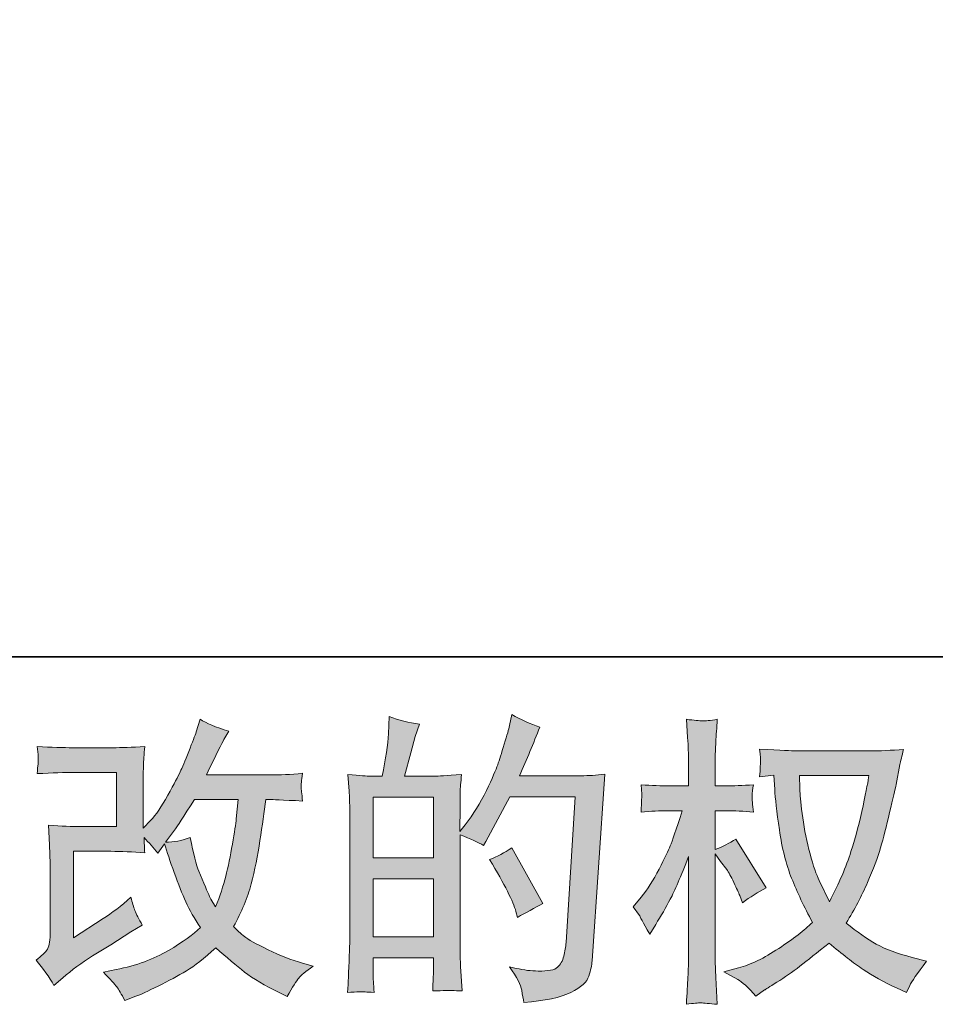
# Model space of a CAD drawing. Units: inches. Extents: x -745 to 470, y -662 to 203.
# Drawn here: x -174 to -81, y -662 to -562 of the extents above; entities that cross this region are included whole.
import ezdxf

# ---------------------------------------------------------------- set-up
doc = ezdxf.new("R2010")
doc.units = ezdxf.units.IN
doc.header["$MEASUREMENT"] = 0
doc.layers.add('图层 1', color=7, linetype='Continuous')

msp = doc.modelspace()

# ---------------------------------------------------------------- hatches: boundary and pattern name
at = {"layer": '图层 1'}
h = msp.add_hatch(color=7, dxfattribs=at)
h.dxf.hatch_style = 2
h.paths.add_polyline_path([(-138.182, -649.269), (-132.094, -649.269), (-132.094, -655.115), (-138.182, -655.115)])
edge = h.paths.add_edge_path()
edge.add_spline(control_points=[(-139.009, -660.699), (-138.797, -660.719), (-138.494, -660.739), (-138.091, -660.759), (-138.152, -659.872), (-138.182, -659.278), (-138.182, -658.975), (-138.182, -658.975), (-138.182, -657.252), (-138.182, -657.252), (-138.182, -657.252), (-132.094, -657.252), (-132.094, -657.252), (-132.094, -657.252), (-132.094, -658.975), (-132.094, -658.975), (-132.094, -659.116), (-132.104, -659.338), (-132.124, -659.641), (-132.144, -659.943), (-132.154, -660.265), (-132.154, -660.608), (-131.046, -660.568), (-130.38, -660.548), (-130.169, -660.558), (-129.947, -660.568), (-129.624, -660.588), (-129.181, -660.608), (-129.181, -660.608), (-129.332, -658.129), (-129.332, -658.129), (-129.372, -657.544), (-129.393, -656.768), (-129.393, -655.8), (-129.393, -655.8), (-129.393, -644.803), (-129.393, -644.803), (-128.324, -645.207), (-127.538, -645.569), (-127.034, -645.892), (-127.034, -645.892), (-126.792, -645.469), (-126.792, -645.469), (-126.792, -645.469), (-124.343, -640.963), (-124.343, -640.963), (-124.343, -640.963), (-117.751, -640.963), (-117.751, -640.963), (-117.751, -640.963), (-118.658, -655.689), (-118.658, -655.689), (-118.698, -656.153), (-118.779, -656.617), (-118.9, -657.09), (-119.021, -657.564), (-119.232, -657.937), (-119.525, -658.209), (-119.817, -658.481), (-120.472, -658.612), (-121.5, -658.592), (-122.186, -658.592), (-122.921, -658.502), (-123.708, -658.32), (-123.708, -658.32), (-124.373, -658.169), (-124.373, -658.169), (-123.647, -659.237), (-123.244, -660.024), (-123.153, -660.528), (-123.063, -661.032), (-122.992, -661.445), (-122.952, -661.767), (-120.795, -661.606), (-119.202, -661.263), (-118.174, -660.749), (-117.146, -660.235), (-116.541, -659.691), (-116.36, -659.106), (-116.178, -658.522), (-116.067, -658.008), (-116.027, -657.564), (-116.027, -657.564), (-114.757, -638.675), (-114.757, -638.675), (-115.604, -638.776), (-116.4, -638.826), (-117.146, -638.826), (-117.146, -638.826), (-123.375, -638.826), (-123.375, -638.826), (-122.649, -637.193), (-121.964, -635.56), (-121.319, -633.907), (-122.286, -633.585), (-123.234, -633.161), (-124.161, -632.637), (-124.161, -632.637), (-124.373, -633.756), (-124.373, -633.756), (-124.454, -634.099), (-124.635, -634.724), (-124.917, -635.631), (-125.199, -636.538), (-125.421, -637.234), (-125.582, -637.728), (-125.744, -638.221), (-126.127, -639.098), (-126.732, -640.338), (-127.336, -641.588), (-128.052, -642.737), (-128.879, -643.785), (-128.879, -643.785), (-129.423, -644.481), (-129.423, -644.481), (-129.423, -644.481), (-129.393, -641.941), (-129.393, -641.941), (-129.393, -641.316), (-129.393, -640.822), (-129.383, -640.459), (-129.372, -640.096), (-129.322, -639.512), (-129.241, -638.715), (-130.794, -638.816), (-131.671, -638.867), (-131.872, -638.867), (-131.872, -638.867), (-135.007, -638.867), (-135.007, -638.867), (-135.007, -638.867), (-134.372, -636.508), (-134.372, -636.508), (-134.372, -636.508), (-133.918, -634.845), (-133.918, -634.845), (-133.918, -634.845), (-133.495, -633.605), (-133.495, -633.605), (-134.584, -633.464), (-135.602, -633.212), (-136.549, -632.849), (-136.549, -632.849), (-136.64, -634.573), (-136.64, -634.573), (-136.7, -635.681), (-136.912, -637.113), (-137.275, -638.867), (-137.275, -638.867), (-138.484, -638.867), (-138.484, -638.867), (-138.767, -638.867), (-139.512, -638.816), (-140.742, -638.715), (-140.742, -638.715), (-140.621, -640.399), (-140.621, -640.399), (-140.581, -640.953), (-140.561, -641.487), (-140.561, -641.981), (-140.561, -641.981), (-140.561, -655.81), (-140.561, -655.81), (-140.581, -656.586), (-140.611, -657.332), (-140.641, -658.038), (-140.672, -658.743), (-140.712, -659.651), (-140.772, -660.759), (-139.815, -660.699), (-139.22, -660.679), (-139.009, -660.699)], knot_values=[0, 0, 0, 0, 1, 1, 1, 2, 2, 2, 3, 3, 3, 4, 4, 4, 5, 5, 5, 6, 6, 6, 7, 7, 7, 8, 8, 8, 9, 9, 9, 10, 10, 10, 11, 11, 11, 12, 12, 12, 13, 13, 13, 14, 14, 14, 15, 15, 15, 16, 16, 16, 17, 17, 17, 18, 18, 18, 19, 19, 19, 20, 20, 20, 21, 21, 21, 22, 22, 22, 23, 23, 23, 24, 24, 24, 25, 25, 25, 26, 26, 26, 27, 27, 27, 28, 28, 28, 29, 29, 29, 30, 30, 30, 31, 31, 31, 32, 32, 32, 33, 33, 33, 34, 34, 34, 35, 35, 35, 36, 36, 36, 37, 37, 37, 38, 38, 38, 39, 39, 39, 40, 40, 40, 41, 41, 41, 42, 42, 42, 43, 43, 43, 44, 44, 44, 45, 45, 45, 46, 46, 46, 47, 47, 47, 48, 48, 48, 49, 49, 49, 50, 50, 50, 51, 51, 51, 52, 52, 52, 53, 53, 53, 54, 54, 54, 55, 55, 55, 56, 56, 56, 57, 57, 57, 57], degree=3, periodic=0)
h.paths.add_polyline_path([(-138.182, -647.132), (-138.182, -641.003), (-132.094, -641.003), (-132.094, -647.132)])
edge = h.paths.add_edge_path()
edge.add_spline(control_points=[(-123.738, -652.565), (-123.738, -652.565), (-123.587, -653.169), (-123.587, -653.169), (-122.72, -652.686), (-121.863, -652.212), (-121.016, -651.748), (-121.016, -651.748), (-124.161, -646.124), (-124.161, -646.124), (-124.887, -646.628), (-125.633, -647.021), (-126.399, -647.303), (-124.887, -649.843), (-124, -651.597), (-123.738, -652.565)], knot_values=[0, 0, 0, 0, 1, 1, 1, 2, 2, 2, 3, 3, 3, 4, 4, 4, 5, 5, 5, 5], degree=3, periodic=0)
h = msp.add_hatch(color=7, dxfattribs=at)
h.dxf.hatch_style = 2
edge = h.paths.add_edge_path()
edge.add_spline(control_points=[(-170.487, -660.054), (-170.487, -660.054), (-169.58, -659.268), (-169.58, -659.268), (-168.683, -658.502), (-167.685, -657.766), (-166.596, -657.06), (-166.596, -657.06), (-164.722, -655.941), (-164.722, -655.941), (-164.722, -655.941), (-162.696, -654.641), (-162.696, -654.641), (-162.696, -654.641), (-161.546, -653.946), (-161.546, -653.946), (-161.909, -653.321), (-162.161, -652.827), (-162.292, -652.474), (-162.423, -652.121), (-162.554, -651.678), (-162.696, -651.133), (-163.683, -652), (-164.621, -652.716), (-165.508, -653.28), (-165.508, -653.28), (-168.501, -655.216), (-168.501, -655.216), (-168.501, -655.216), (-168.501, -646.477), (-168.501, -646.477), (-168.501, -646.477), (-164.722, -646.477), (-164.722, -646.477), (-163.683, -646.477), (-162.544, -646.527), (-161.294, -646.628), (-161.335, -646.124), (-161.355, -645.61), (-161.355, -645.086), (-160.891, -645.59), (-160.428, -646.114), (-159.964, -646.658), (-159.964, -646.658), (-159.299, -645.721), (-159.299, -645.721), (-159.057, -646.507), (-158.734, -647.474), (-158.321, -648.634), (-157.908, -649.793), (-157.515, -650.781), (-157.142, -651.597), (-156.769, -652.413), (-156.275, -653.28), (-155.67, -654.188), (-156.355, -654.873), (-157.434, -655.649), (-158.906, -656.516), (-160.377, -657.383), (-162.141, -658.028), (-164.197, -658.451), (-164.197, -658.451), (-165.478, -658.723), (-165.478, -658.723), (-164.792, -659.429), (-164.339, -659.913), (-164.137, -660.185), (-163.925, -660.457), (-163.653, -660.921), (-163.32, -661.566), (-163.32, -661.566), (-162.192, -661.142), (-162.192, -661.142), (-161.758, -660.981), (-161.002, -660.638), (-159.934, -660.114), (-158.865, -659.59), (-157.918, -659.076), (-157.091, -658.582), (-156.265, -658.088), (-155.267, -657.312), (-154.098, -656.244), (-153.009, -657.211), (-152.041, -658.028), (-151.195, -658.693), (-150.348, -659.358), (-149.159, -660.064), (-147.627, -660.81), (-147.627, -660.81), (-146.901, -661.173), (-146.901, -661.173), (-146.336, -660.205), (-145.943, -659.58), (-145.722, -659.308), (-145.5, -659.036), (-145.006, -658.633), (-144.24, -658.088), (-144.24, -658.088), (-145.328, -657.786), (-145.328, -657.786), (-146.437, -657.484), (-147.606, -657.03), (-148.826, -656.435), (-150.046, -655.841), (-150.842, -655.397), (-151.215, -655.095), (-151.588, -654.792), (-151.951, -654.46), (-152.314, -654.097), (-151.487, -652.605), (-150.892, -651.164), (-150.529, -649.773), (-150.167, -648.382), (-149.874, -646.92), (-149.642, -645.398), (-149.411, -643.876), (-149.209, -642.485), (-149.048, -641.235), (-149.048, -641.235), (-148.564, -641.235), (-148.564, -641.235), (-148.483, -641.235), (-147.405, -641.286), (-145.328, -641.386), (-145.409, -640.61), (-145.459, -640.157), (-145.47, -640.016), (-145.48, -639.874), (-145.47, -639.703), (-145.449, -639.491), (-145.429, -639.28), (-145.389, -638.977), (-145.328, -638.584), (-146.558, -638.705), (-147.637, -638.756), (-148.564, -638.735), (-148.564, -638.735), (-155.065, -638.735), (-155.065, -638.735), (-154.057, -636.659), (-153.463, -635.48), (-153.281, -635.177), (-153.281, -635.177), (-152.797, -634.331), (-152.797, -634.331), (-154.108, -633.928), (-155.075, -633.524), (-155.7, -633.121), (-155.7, -633.121), (-156.093, -634.391), (-156.093, -634.391), (-156.214, -634.754), (-156.466, -635.419), (-156.849, -636.377), (-157.232, -637.334), (-157.525, -638.03), (-157.716, -638.443), (-157.908, -638.856), (-158.321, -639.643), (-158.966, -640.802), (-159.611, -641.961), (-160.186, -642.808), (-160.69, -643.332), (-160.69, -643.332), (-161.446, -644.118), (-161.446, -644.118), (-161.446, -644.118), (-161.446, -639.159), (-161.446, -639.159), (-161.446, -638.675), (-161.446, -638.211), (-161.436, -637.778), (-161.426, -637.334), (-161.375, -636.699), (-161.294, -635.873), (-162.615, -635.954), (-163.693, -635.994), (-164.51, -635.994), (-164.51, -635.994), (-168.562, -635.994), (-168.562, -635.994), (-169.53, -635.994), (-170.739, -635.954), (-172.191, -635.873), (-172.191, -635.873), (-172.1, -636.679), (-172.1, -636.679), (-172.1, -636.699), (-172.1, -636.881), (-172.1, -637.244), (-172.1, -637.244), (-172.1, -637.657), (-172.1, -637.657), (-172.12, -637.879), (-172.15, -638.191), (-172.191, -638.615), (-170.618, -638.534), (-169.378, -638.494), (-168.471, -638.494), (-168.471, -638.494), (-164.147, -638.494), (-164.147, -638.494), (-164.147, -638.494), (-164.147, -643.977), (-164.147, -643.977), (-164.147, -643.977), (-167.715, -643.977), (-167.715, -643.977), (-168.643, -643.977), (-169.741, -643.926), (-171.031, -643.826), (-171.031, -643.826), (-170.941, -645.821), (-170.941, -645.821), (-170.9, -646.739), (-170.88, -647.333), (-170.88, -647.595), (-170.88, -647.595), (-170.88, -654.883), (-170.88, -654.883), (-170.88, -655.286), (-170.91, -655.609), (-170.961, -655.861), (-171.011, -656.113), (-171.102, -656.334), (-171.233, -656.526), (-171.364, -656.717), (-171.717, -657.04), (-172.301, -657.484), (-171.576, -658.33), (-170.971, -659.187), (-170.487, -660.054)], knot_values=[0, 0, 0, 0, 1, 1, 1, 2, 2, 2, 3, 3, 3, 4, 4, 4, 5, 5, 5, 6, 6, 6, 7, 7, 7, 8, 8, 8, 9, 9, 9, 10, 10, 10, 11, 11, 11, 12, 12, 12, 13, 13, 13, 14, 14, 14, 15, 15, 15, 16, 16, 16, 17, 17, 17, 18, 18, 18, 19, 19, 19, 20, 20, 20, 21, 21, 21, 22, 22, 22, 23, 23, 23, 24, 24, 24, 25, 25, 25, 26, 26, 26, 27, 27, 27, 28, 28, 28, 29, 29, 29, 30, 30, 30, 31, 31, 31, 32, 32, 32, 33, 33, 33, 34, 34, 34, 35, 35, 35, 36, 36, 36, 37, 37, 37, 38, 38, 38, 39, 39, 39, 40, 40, 40, 41, 41, 41, 42, 42, 42, 43, 43, 43, 44, 44, 44, 45, 45, 45, 46, 46, 46, 47, 47, 47, 48, 48, 48, 49, 49, 49, 50, 50, 50, 51, 51, 51, 52, 52, 52, 53, 53, 53, 54, 54, 54, 55, 55, 55, 56, 56, 56, 57, 57, 57, 58, 58, 58, 59, 59, 59, 60, 60, 60, 61, 61, 61, 62, 62, 62, 63, 63, 63, 64, 64, 64, 65, 65, 65, 66, 66, 66, 67, 67, 67, 68, 68, 68, 69, 69, 69, 70, 70, 70, 71, 71, 71, 72, 72, 72, 73, 73, 73, 74, 74, 74, 75, 75, 75, 76, 76, 76, 77, 77, 77, 77], degree=3, periodic=0)
edge = h.paths.add_edge_path()
edge.add_spline(control_points=[(-159.208, -645.559), (-159.208, -645.559), (-158.18, -644.199), (-158.18, -644.199), (-158.039, -644.017), (-157.404, -643.029), (-156.275, -641.235), (-156.275, -641.235), (-151.86, -641.235), (-151.86, -641.235), (-151.86, -641.235), (-152.041, -643.201), (-152.041, -643.201), (-152.082, -643.685), (-152.213, -644.531), (-152.424, -645.741), (-152.636, -646.95), (-152.858, -648.039), (-153.1, -649.007), (-153.342, -649.974), (-153.684, -651.002), (-154.128, -652.091), (-154.128, -652.091), (-154.612, -651.305), (-154.612, -651.305), (-154.672, -651.244), (-154.904, -650.71), (-155.307, -649.702), (-155.307, -649.702), (-155.821, -648.493), (-155.821, -648.493), (-156.063, -647.888), (-156.355, -646.749), (-156.698, -645.076), (-157.525, -645.398), (-158.361, -645.559), (-159.208, -645.559)], knot_values=[0, 0, 0, 0, 1, 1, 1, 2, 2, 2, 3, 3, 3, 4, 4, 4, 5, 5, 5, 6, 6, 6, 7, 7, 7, 8, 8, 8, 9, 9, 9, 10, 10, 10, 11, 11, 11, 12, 12, 12, 12], degree=3, periodic=0)
h = msp.add_hatch(color=7, dxfattribs=at)
h.dxf.hatch_style = 2
edge = h.paths.add_edge_path()
edge.add_spline(control_points=[(-88.016, -638.816), (-88.076, -639.28), (-88.278, -640.298), (-88.611, -641.87), (-88.943, -643.443), (-89.346, -644.985), (-89.83, -646.507), (-90.314, -648.029), (-91.04, -649.722), (-92.007, -651.577), (-92.007, -651.577), (-93.035, -649.43), (-93.035, -649.43), (-93.338, -648.845), (-93.65, -647.948), (-93.973, -646.739), (-94.295, -645.529), (-94.547, -644.31), (-94.719, -643.08), (-94.89, -641.85), (-94.981, -640.953), (-95.001, -640.389), (-95.021, -639.824), (-95.031, -639.3), (-95.031, -638.816), (-95.031, -638.816), (-88.016, -638.816), (-88.016, -638.816)], knot_values=[0, 0, 0, 0, 1, 1, 1, 2, 2, 2, 3, 3, 3, 4, 4, 4, 5, 5, 5, 6, 6, 6, 7, 7, 7, 8, 8, 8, 9, 9, 9, 9], degree=3, periodic=0)
edge = h.paths.add_edge_path()
edge.add_spline(control_points=[(-97.632, -638.766), (-97.632, -638.766), (-97.541, -640.217), (-97.541, -640.217), (-97.501, -641.084), (-97.35, -642.445), (-97.077, -644.31), (-96.805, -646.174), (-96.392, -647.807), (-95.838, -649.208), (-95.283, -650.609), (-94.578, -652.101), (-93.731, -653.673), (-94.537, -654.46), (-95.676, -655.337), (-97.148, -656.314), (-98.62, -657.292), (-99.98, -657.947), (-101.23, -658.27), (-101.23, -658.27), (-102.712, -658.663), (-102.712, -658.663), (-102.712, -658.663), (-101.291, -659.449), (-101.291, -659.449), (-100.867, -659.671), (-100.252, -660.235), (-99.446, -661.142), (-99.446, -661.142), (-98.569, -660.507), (-98.569, -660.507), (-98.509, -660.467), (-98.095, -660.205), (-97.319, -659.721), (-96.543, -659.237), (-95.767, -658.693), (-95.001, -658.098), (-94.235, -657.504), (-93.247, -656.728), (-92.038, -655.76), (-90.727, -656.889), (-89.588, -657.776), (-88.611, -658.431), (-87.633, -659.086), (-86.504, -659.711), (-85.234, -660.296), (-85.234, -660.296), (-84.206, -660.78), (-84.206, -660.78), (-84.206, -660.78), (-83.873, -660.054), (-83.873, -660.054), (-83.712, -659.671), (-83.147, -658.854), (-82.18, -657.604), (-82.18, -657.604), (-83.631, -657.211), (-83.631, -657.211), (-85.143, -656.828), (-86.363, -656.375), (-87.28, -655.861), (-88.197, -655.347), (-89.205, -654.641), (-90.314, -653.734), (-89.467, -652.363), (-88.752, -650.992), (-88.157, -649.632), (-87.562, -648.271), (-87.119, -647.102), (-86.837, -646.124), (-86.554, -645.146), (-86.252, -643.957), (-85.919, -642.546), (-85.587, -641.134), (-85.365, -640.187), (-85.264, -639.703), (-85.264, -639.703), (-84.871, -637.707), (-84.871, -637.707), (-84.811, -637.365), (-84.69, -636.851), (-84.508, -636.165), (-85.738, -636.266), (-86.917, -636.316), (-88.046, -636.316), (-88.046, -636.316), (-95.515, -636.316), (-95.515, -636.316), (-95.697, -636.316), (-96.886, -636.256), (-99.083, -636.135), (-99.003, -636.861), (-98.972, -637.294), (-98.982, -637.445), (-98.993, -637.596), (-99.003, -637.778), (-99.013, -637.99), (-99.023, -638.201), (-99.043, -638.524), (-99.083, -638.947), (-99.083, -638.947), (-97.632, -638.766), (-97.632, -638.766)], knot_values=[0, 0, 0, 0, 1, 1, 1, 2, 2, 2, 3, 3, 3, 4, 4, 4, 5, 5, 5, 6, 6, 6, 7, 7, 7, 8, 8, 8, 9, 9, 9, 10, 10, 10, 11, 11, 11, 12, 12, 12, 13, 13, 13, 14, 14, 14, 15, 15, 15, 16, 16, 16, 17, 17, 17, 18, 18, 18, 19, 19, 19, 20, 20, 20, 21, 21, 21, 22, 22, 22, 23, 23, 23, 24, 24, 24, 25, 25, 25, 26, 26, 26, 27, 27, 27, 28, 28, 28, 29, 29, 29, 30, 30, 30, 31, 31, 31, 32, 32, 32, 33, 33, 33, 34, 34, 34, 34], degree=3, periodic=0)
edge = h.paths.add_edge_path()
edge.add_spline(control_points=[(-111.864, -652.101), (-111.864, -652.101), (-111.229, -652.978), (-111.229, -652.978), (-111.229, -653.018), (-110.886, -653.643), (-110.201, -654.853), (-110.201, -654.853), (-109.596, -653.885), (-109.596, -653.885), (-109.052, -653.018), (-108.558, -652.162), (-108.115, -651.325), (-107.671, -650.488), (-107.056, -649.047), (-106.27, -646.991), (-106.27, -646.991), (-106.27, -656.909), (-106.27, -656.909), (-106.27, -657.715), (-106.29, -658.481), (-106.33, -659.207), (-106.371, -659.933), (-106.421, -660.85), (-106.482, -661.959), (-105.766, -661.858), (-105.272, -661.808), (-105, -661.818), (-104.718, -661.828), (-104.173, -661.878), (-103.357, -661.959), (-103.357, -661.959), (-103.508, -659.237), (-103.508, -659.237), (-103.549, -658.592), (-103.569, -657.816), (-103.569, -656.909), (-103.569, -656.909), (-103.569, -646.719), (-103.569, -646.719), (-103.569, -646.719), (-103.024, -647.505), (-103.024, -647.505), (-103.024, -647.505), (-102.389, -648.321), (-102.389, -648.321), (-102.208, -648.583), (-101.976, -649.017), (-101.694, -649.632), (-101.412, -650.246), (-101.21, -650.69), (-101.089, -650.952), (-101.089, -650.952), (-100.817, -651.678), (-100.817, -651.678), (-100.031, -651.113), (-99.224, -650.609), (-98.398, -650.166), (-98.398, -650.166), (-101.482, -645.237), (-101.482, -645.237), (-102.147, -645.68), (-102.843, -646.033), (-103.569, -646.295), (-103.569, -646.295), (-103.569, -642.364), (-103.569, -642.364), (-103.569, -642.364), (-102.51, -642.364), (-102.51, -642.364), (-101.623, -642.364), (-100.686, -642.415), (-99.698, -642.515), (-99.799, -641.739), (-99.849, -641.185), (-99.839, -640.862), (-99.829, -640.55), (-99.779, -640.167), (-99.698, -639.743), (-100.787, -639.824), (-101.754, -639.864), (-102.601, -639.864), (-102.601, -639.864), (-103.569, -639.864), (-103.569, -639.864), (-103.569, -639.864), (-103.569, -637.234), (-103.569, -637.234), (-103.569, -636.709), (-103.549, -636.105), (-103.508, -635.419), (-103.468, -634.734), (-103.417, -633.968), (-103.357, -633.121), (-104.073, -633.242), (-104.577, -633.293), (-104.879, -633.282), (-105.171, -633.272), (-105.706, -633.222), (-106.482, -633.121), (-106.482, -633.121), (-106.361, -634.966), (-106.361, -634.966), (-106.3, -635.873), (-106.27, -636.659), (-106.27, -637.324), (-106.27, -637.324), (-106.27, -639.864), (-106.27, -639.864), (-106.27, -639.864), (-108.205, -639.864), (-108.205, -639.864), (-109.032, -639.864), (-109.989, -639.824), (-111.078, -639.743), (-111.078, -639.743), (-110.987, -640.701), (-110.987, -640.701), (-110.987, -640.761), (-110.997, -640.882), (-111.007, -641.064), (-111.017, -641.255), (-111.028, -641.447), (-111.038, -641.669), (-111.048, -641.88), (-111.058, -642.163), (-111.078, -642.515), (-110.09, -642.415), (-109.163, -642.364), (-108.296, -642.364), (-108.296, -642.364), (-106.905, -642.364), (-106.905, -642.364), (-107.53, -644.299), (-107.933, -645.489), (-108.115, -645.932), (-108.296, -646.376), (-108.679, -647.152), (-109.254, -648.271), (-109.828, -649.39), (-110.433, -650.347), (-111.078, -651.133), (-111.078, -651.133), (-111.864, -652.101), (-111.864, -652.101)], knot_values=[0, 0, 0, 0, 1, 1, 1, 2, 2, 2, 3, 3, 3, 4, 4, 4, 5, 5, 5, 6, 6, 6, 7, 7, 7, 8, 8, 8, 9, 9, 9, 10, 10, 10, 11, 11, 11, 12, 12, 12, 13, 13, 13, 14, 14, 14, 15, 15, 15, 16, 16, 16, 17, 17, 17, 18, 18, 18, 19, 19, 19, 20, 20, 20, 21, 21, 21, 22, 22, 22, 23, 23, 23, 24, 24, 24, 25, 25, 25, 26, 26, 26, 27, 27, 27, 28, 28, 28, 29, 29, 29, 30, 30, 30, 31, 31, 31, 32, 32, 32, 33, 33, 33, 34, 34, 34, 35, 35, 35, 36, 36, 36, 37, 37, 37, 38, 38, 38, 39, 39, 39, 40, 40, 40, 41, 41, 41, 42, 42, 42, 43, 43, 43, 44, 44, 44, 45, 45, 45, 46, 46, 46, 47, 47, 47, 48, 48, 48, 48], degree=3, periodic=0)

# ---------------------------------------------------------------- linework, layer by layer
at = {"layer": '图层 1', "color": 7, "lineweight": 35}
msp.add_lwpolyline([(470.217, -626.786), (-741.493, -626.786), (-741.493, 158.076), (470.217, 158.076), (470.217, -626.786), (470.217, -626.786)], dxfattribs=at)
at = {"layer": '图层 1', "color": 7, "lineweight": 0}
for points in [[(-138.182, -647.132), (-138.182, -641.003), (-132.094, -641.003), (-132.094, -647.132), (-138.182, -647.132)], [(-138.182, -649.269), (-132.094, -649.269), (-132.094, -655.115), (-138.182, -655.115), (-138.182, -649.269)]]:
    msp.add_lwpolyline(points, dxfattribs=at)
for points, knots in [([(-139.009, -660.699), (-138.797, -660.719), (-138.494, -660.739), (-138.091, -660.759), (-138.152, -659.872), (-138.182, -659.278), (-138.182, -658.975), (-138.182, -658.975), (-138.182, -657.252), (-138.182, -657.252), (-138.182, -657.252), (-132.094, -657.252), (-132.094, -657.252), (-132.094, -657.252), (-132.094, -658.975), (-132.094, -658.975), (-132.094, -659.116), (-132.104, -659.338), (-132.124, -659.641), (-132.144, -659.943), (-132.154, -660.265), (-132.154, -660.608), (-131.046, -660.568), (-130.38, -660.548), (-130.169, -660.558), (-129.947, -660.568), (-129.624, -660.588), (-129.181, -660.608), (-129.181, -660.608), (-129.332, -658.129), (-129.332, -658.129), (-129.372, -657.544), (-129.393, -656.768), (-129.393, -655.8), (-129.393, -655.8), (-129.393, -644.803), (-129.393, -644.803), (-128.324, -645.207), (-127.538, -645.569), (-127.034, -645.892), (-127.034, -645.892), (-126.792, -645.469), (-126.792, -645.469), (-126.792, -645.469), (-124.343, -640.963), (-124.343, -640.963), (-124.343, -640.963), (-117.751, -640.963), (-117.751, -640.963), (-117.751, -640.963), (-118.658, -655.689), (-118.658, -655.689), (-118.698, -656.153), (-118.779, -656.617), (-118.9, -657.09), (-119.021, -657.564), (-119.232, -657.937), (-119.525, -658.209), (-119.817, -658.481), (-120.472, -658.612), (-121.5, -658.592), (-122.186, -658.592), (-122.921, -658.502), (-123.708, -658.32), (-123.708, -658.32), (-124.373, -658.169), (-124.373, -658.169), (-123.647, -659.237), (-123.244, -660.024), (-123.153, -660.528), (-123.063, -661.032), (-122.992, -661.445), (-122.952, -661.767), (-120.795, -661.606), (-119.202, -661.263), (-118.174, -660.749), (-117.146, -660.235), (-116.541, -659.691), (-116.36, -659.106), (-116.178, -658.522), (-116.067, -658.008), (-116.027, -657.564), (-116.027, -657.564), (-114.757, -638.675), (-114.757, -638.675), (-115.604, -638.776), (-116.4, -638.826), (-117.146, -638.826), (-117.146, -638.826), (-123.375, -638.826), (-123.375, -638.826), (-122.649, -637.193), (-121.964, -635.56), (-121.319, -633.907), (-122.286, -633.585), (-123.234, -633.161), (-124.161, -632.637), (-124.161, -632.637), (-124.373, -633.756), (-124.373, -633.756), (-124.454, -634.099), (-124.635, -634.724), (-124.917, -635.631), (-125.199, -636.538), (-125.421, -637.234), (-125.582, -637.728), (-125.744, -638.221), (-126.127, -639.098), (-126.732, -640.338), (-127.336, -641.588), (-128.052, -642.737), (-128.879, -643.785), (-128.879, -643.785), (-129.423, -644.481), (-129.423, -644.481), (-129.423, -644.481), (-129.393, -641.941), (-129.393, -641.941), (-129.393, -641.316), (-129.393, -640.822), (-129.383, -640.459), (-129.372, -640.096), (-129.322, -639.512), (-129.241, -638.715), (-130.794, -638.816), (-131.671, -638.867), (-131.872, -638.867), (-131.872, -638.867), (-135.007, -638.867), (-135.007, -638.867), (-135.007, -638.867), (-134.372, -636.508), (-134.372, -636.508), (-134.372, -636.508), (-133.918, -634.845), (-133.918, -634.845), (-133.918, -634.845), (-133.495, -633.605), (-133.495, -633.605), (-134.584, -633.464), (-135.602, -633.212), (-136.549, -632.849), (-136.549, -632.849), (-136.64, -634.573), (-136.64, -634.573), (-136.7, -635.681), (-136.912, -637.113), (-137.275, -638.867), (-137.275, -638.867), (-138.484, -638.867), (-138.484, -638.867), (-138.767, -638.867), (-139.512, -638.816), (-140.742, -638.715), (-140.742, -638.715), (-140.621, -640.399), (-140.621, -640.399), (-140.581, -640.953), (-140.561, -641.487), (-140.561, -641.981), (-140.561, -641.981), (-140.561, -655.81), (-140.561, -655.81), (-140.581, -656.586), (-140.611, -657.332), (-140.641, -658.038), (-140.672, -658.743), (-140.712, -659.651), (-140.772, -660.759), (-139.815, -660.699), (-139.22, -660.679), (-139.009, -660.699)], [0, 0, 0, 0, 1, 1, 1, 2, 2, 2, 3, 3, 3, 4, 4, 4, 5, 5, 5, 6, 6, 6, 7, 7, 7, 8, 8, 8, 9, 9, 9, 10, 10, 10, 11, 11, 11, 12, 12, 12, 13, 13, 13, 14, 14, 14, 15, 15, 15, 16, 16, 16, 17, 17, 17, 18, 18, 18, 19, 19, 19, 20, 20, 20, 21, 21, 21, 22, 22, 22, 23, 23, 23, 24, 24, 24, 25, 25, 25, 26, 26, 26, 27, 27, 27, 28, 28, 28, 29, 29, 29, 30, 30, 30, 31, 31, 31, 32, 32, 32, 33, 33, 33, 34, 34, 34, 35, 35, 35, 36, 36, 36, 37, 37, 37, 38, 38, 38, 39, 39, 39, 40, 40, 40, 41, 41, 41, 42, 42, 42, 43, 43, 43, 44, 44, 44, 45, 45, 45, 46, 46, 46, 47, 47, 47, 48, 48, 48, 49, 49, 49, 50, 50, 50, 51, 51, 51, 52, 52, 52, 53, 53, 53, 54, 54, 54, 55, 55, 55, 56, 56, 56, 57, 57, 57, 57]), ([(-170.487, -660.054), (-170.487, -660.054), (-169.58, -659.268), (-169.58, -659.268), (-168.683, -658.502), (-167.685, -657.766), (-166.596, -657.06), (-166.596, -657.06), (-164.722, -655.941), (-164.722, -655.941), (-164.722, -655.941), (-162.696, -654.641), (-162.696, -654.641), (-162.696, -654.641), (-161.546, -653.946), (-161.546, -653.946), (-161.909, -653.321), (-162.161, -652.827), (-162.292, -652.474), (-162.423, -652.121), (-162.554, -651.678), (-162.696, -651.133), (-163.683, -652), (-164.621, -652.716), (-165.508, -653.28), (-165.508, -653.28), (-168.501, -655.216), (-168.501, -655.216), (-168.501, -655.216), (-168.501, -646.477), (-168.501, -646.477), (-168.501, -646.477), (-164.722, -646.477), (-164.722, -646.477), (-163.683, -646.477), (-162.544, -646.527), (-161.294, -646.628), (-161.335, -646.124), (-161.355, -645.61), (-161.355, -645.086), (-160.891, -645.59), (-160.428, -646.114), (-159.964, -646.658), (-159.964, -646.658), (-159.299, -645.721), (-159.299, -645.721), (-159.057, -646.507), (-158.734, -647.474), (-158.321, -648.634), (-157.908, -649.793), (-157.515, -650.781), (-157.142, -651.597), (-156.769, -652.413), (-156.275, -653.28), (-155.67, -654.188), (-156.355, -654.873), (-157.434, -655.649), (-158.906, -656.516), (-160.377, -657.383), (-162.141, -658.028), (-164.197, -658.451), (-164.197, -658.451), (-165.478, -658.723), (-165.478, -658.723), (-164.792, -659.429), (-164.339, -659.913), (-164.137, -660.185), (-163.925, -660.457), (-163.653, -660.921), (-163.32, -661.566), (-163.32, -661.566), (-162.192, -661.142), (-162.192, -661.142), (-161.758, -660.981), (-161.002, -660.638), (-159.934, -660.114), (-158.865, -659.59), (-157.918, -659.076), (-157.091, -658.582), (-156.265, -658.088), (-155.267, -657.312), (-154.098, -656.244), (-153.009, -657.211), (-152.041, -658.028), (-151.195, -658.693), (-150.348, -659.358), (-149.159, -660.064), (-147.627, -660.81), (-147.627, -660.81), (-146.901, -661.173), (-146.901, -661.173), (-146.336, -660.205), (-145.943, -659.58), (-145.722, -659.308), (-145.5, -659.036), (-145.006, -658.633), (-144.24, -658.088), (-144.24, -658.088), (-145.328, -657.786), (-145.328, -657.786), (-146.437, -657.484), (-147.606, -657.03), (-148.826, -656.435), (-150.046, -655.841), (-150.842, -655.397), (-151.215, -655.095), (-151.588, -654.792), (-151.951, -654.46), (-152.314, -654.097), (-151.487, -652.605), (-150.892, -651.164), (-150.529, -649.773), (-150.167, -648.382), (-149.874, -646.92), (-149.642, -645.398), (-149.411, -643.876), (-149.209, -642.485), (-149.048, -641.235), (-149.048, -641.235), (-148.564, -641.235), (-148.564, -641.235), (-148.483, -641.235), (-147.405, -641.286), (-145.328, -641.386), (-145.409, -640.61), (-145.459, -640.157), (-145.47, -640.016), (-145.48, -639.874), (-145.47, -639.703), (-145.449, -639.491), (-145.429, -639.28), (-145.389, -638.977), (-145.328, -638.584), (-146.558, -638.705), (-147.637, -638.756), (-148.564, -638.735), (-148.564, -638.735), (-155.065, -638.735), (-155.065, -638.735), (-154.057, -636.659), (-153.463, -635.48), (-153.281, -635.177), (-153.281, -635.177), (-152.797, -634.331), (-152.797, -634.331), (-154.108, -633.928), (-155.075, -633.524), (-155.7, -633.121), (-155.7, -633.121), (-156.093, -634.391), (-156.093, -634.391), (-156.214, -634.754), (-156.466, -635.419), (-156.849, -636.377), (-157.232, -637.334), (-157.525, -638.03), (-157.716, -638.443), (-157.908, -638.856), (-158.321, -639.643), (-158.966, -640.802), (-159.611, -641.961), (-160.186, -642.808), (-160.69, -643.332), (-160.69, -643.332), (-161.446, -644.118), (-161.446, -644.118), (-161.446, -644.118), (-161.446, -639.159), (-161.446, -639.159), (-161.446, -638.675), (-161.446, -638.211), (-161.436, -637.778), (-161.426, -637.334), (-161.375, -636.699), (-161.294, -635.873), (-162.615, -635.954), (-163.693, -635.994), (-164.51, -635.994), (-164.51, -635.994), (-168.562, -635.994), (-168.562, -635.994), (-169.53, -635.994), (-170.739, -635.954), (-172.191, -635.873), (-172.191, -635.873), (-172.1, -636.679), (-172.1, -636.679), (-172.1, -636.699), (-172.1, -636.881), (-172.1, -637.244), (-172.1, -637.244), (-172.1, -637.657), (-172.1, -637.657), (-172.12, -637.879), (-172.15, -638.191), (-172.191, -638.615), (-170.618, -638.534), (-169.378, -638.494), (-168.471, -638.494), (-168.471, -638.494), (-164.147, -638.494), (-164.147, -638.494), (-164.147, -638.494), (-164.147, -643.977), (-164.147, -643.977), (-164.147, -643.977), (-167.715, -643.977), (-167.715, -643.977), (-168.643, -643.977), (-169.741, -643.926), (-171.031, -643.826), (-171.031, -643.826), (-170.941, -645.821), (-170.941, -645.821), (-170.9, -646.739), (-170.88, -647.333), (-170.88, -647.595), (-170.88, -647.595), (-170.88, -654.883), (-170.88, -654.883), (-170.88, -655.286), (-170.91, -655.609), (-170.961, -655.861), (-171.011, -656.113), (-171.102, -656.334), (-171.233, -656.526), (-171.364, -656.717), (-171.717, -657.04), (-172.301, -657.484), (-171.576, -658.33), (-170.971, -659.187), (-170.487, -660.054)], [0, 0, 0, 0, 1, 1, 1, 2, 2, 2, 3, 3, 3, 4, 4, 4, 5, 5, 5, 6, 6, 6, 7, 7, 7, 8, 8, 8, 9, 9, 9, 10, 10, 10, 11, 11, 11, 12, 12, 12, 13, 13, 13, 14, 14, 14, 15, 15, 15, 16, 16, 16, 17, 17, 17, 18, 18, 18, 19, 19, 19, 20, 20, 20, 21, 21, 21, 22, 22, 22, 23, 23, 23, 24, 24, 24, 25, 25, 25, 26, 26, 26, 27, 27, 27, 28, 28, 28, 29, 29, 29, 30, 30, 30, 31, 31, 31, 32, 32, 32, 33, 33, 33, 34, 34, 34, 35, 35, 35, 36, 36, 36, 37, 37, 37, 38, 38, 38, 39, 39, 39, 40, 40, 40, 41, 41, 41, 42, 42, 42, 43, 43, 43, 44, 44, 44, 45, 45, 45, 46, 46, 46, 47, 47, 47, 48, 48, 48, 49, 49, 49, 50, 50, 50, 51, 51, 51, 52, 52, 52, 53, 53, 53, 54, 54, 54, 55, 55, 55, 56, 56, 56, 57, 57, 57, 58, 58, 58, 59, 59, 59, 60, 60, 60, 61, 61, 61, 62, 62, 62, 63, 63, 63, 64, 64, 64, 65, 65, 65, 66, 66, 66, 67, 67, 67, 68, 68, 68, 69, 69, 69, 70, 70, 70, 71, 71, 71, 72, 72, 72, 73, 73, 73, 74, 74, 74, 75, 75, 75, 76, 76, 76, 77, 77, 77, 77]), ([(-111.864, -652.101), (-111.864, -652.101), (-111.229, -652.978), (-111.229, -652.978), (-111.229, -653.018), (-110.886, -653.643), (-110.201, -654.853), (-110.201, -654.853), (-109.596, -653.885), (-109.596, -653.885), (-109.052, -653.018), (-108.558, -652.162), (-108.115, -651.325), (-107.671, -650.488), (-107.056, -649.047), (-106.27, -646.991), (-106.27, -646.991), (-106.27, -656.909), (-106.27, -656.909), (-106.27, -657.715), (-106.29, -658.481), (-106.33, -659.207), (-106.371, -659.933), (-106.421, -660.85), (-106.482, -661.959), (-105.766, -661.858), (-105.272, -661.808), (-105, -661.818), (-104.718, -661.828), (-104.173, -661.878), (-103.357, -661.959), (-103.357, -661.959), (-103.508, -659.237), (-103.508, -659.237), (-103.549, -658.592), (-103.569, -657.816), (-103.569, -656.909), (-103.569, -656.909), (-103.569, -646.719), (-103.569, -646.719), (-103.569, -646.719), (-103.024, -647.505), (-103.024, -647.505), (-103.024, -647.505), (-102.389, -648.321), (-102.389, -648.321), (-102.208, -648.583), (-101.976, -649.017), (-101.694, -649.632), (-101.412, -650.246), (-101.21, -650.69), (-101.089, -650.952), (-101.089, -650.952), (-100.817, -651.678), (-100.817, -651.678), (-100.031, -651.113), (-99.224, -650.609), (-98.398, -650.166), (-98.398, -650.166), (-101.482, -645.237), (-101.482, -645.237), (-102.147, -645.68), (-102.843, -646.033), (-103.569, -646.295), (-103.569, -646.295), (-103.569, -642.364), (-103.569, -642.364), (-103.569, -642.364), (-102.51, -642.364), (-102.51, -642.364), (-101.623, -642.364), (-100.686, -642.415), (-99.698, -642.515), (-99.799, -641.739), (-99.849, -641.185), (-99.839, -640.862), (-99.829, -640.55), (-99.779, -640.167), (-99.698, -639.743), (-100.787, -639.824), (-101.754, -639.864), (-102.601, -639.864), (-102.601, -639.864), (-103.569, -639.864), (-103.569, -639.864), (-103.569, -639.864), (-103.569, -637.234), (-103.569, -637.234), (-103.569, -636.709), (-103.549, -636.105), (-103.508, -635.419), (-103.468, -634.734), (-103.417, -633.968), (-103.357, -633.121), (-104.073, -633.242), (-104.577, -633.293), (-104.879, -633.282), (-105.171, -633.272), (-105.706, -633.222), (-106.482, -633.121), (-106.482, -633.121), (-106.361, -634.966), (-106.361, -634.966), (-106.3, -635.873), (-106.27, -636.659), (-106.27, -637.324), (-106.27, -637.324), (-106.27, -639.864), (-106.27, -639.864), (-106.27, -639.864), (-108.205, -639.864), (-108.205, -639.864), (-109.032, -639.864), (-109.989, -639.824), (-111.078, -639.743), (-111.078, -639.743), (-110.987, -640.701), (-110.987, -640.701), (-110.987, -640.761), (-110.997, -640.882), (-111.007, -641.064), (-111.017, -641.255), (-111.028, -641.447), (-111.038, -641.669), (-111.048, -641.88), (-111.058, -642.163), (-111.078, -642.515), (-110.09, -642.415), (-109.163, -642.364), (-108.296, -642.364), (-108.296, -642.364), (-106.905, -642.364), (-106.905, -642.364), (-107.53, -644.299), (-107.933, -645.489), (-108.115, -645.932), (-108.296, -646.376), (-108.679, -647.152), (-109.254, -648.271), (-109.828, -649.39), (-110.433, -650.347), (-111.078, -651.133), (-111.078, -651.133), (-111.864, -652.101), (-111.864, -652.101)], [0, 0, 0, 0, 1, 1, 1, 2, 2, 2, 3, 3, 3, 4, 4, 4, 5, 5, 5, 6, 6, 6, 7, 7, 7, 8, 8, 8, 9, 9, 9, 10, 10, 10, 11, 11, 11, 12, 12, 12, 13, 13, 13, 14, 14, 14, 15, 15, 15, 16, 16, 16, 17, 17, 17, 18, 18, 18, 19, 19, 19, 20, 20, 20, 21, 21, 21, 22, 22, 22, 23, 23, 23, 24, 24, 24, 25, 25, 25, 26, 26, 26, 27, 27, 27, 28, 28, 28, 29, 29, 29, 30, 30, 30, 31, 31, 31, 32, 32, 32, 33, 33, 33, 34, 34, 34, 35, 35, 35, 36, 36, 36, 37, 37, 37, 38, 38, 38, 39, 39, 39, 40, 40, 40, 41, 41, 41, 42, 42, 42, 43, 43, 43, 44, 44, 44, 45, 45, 45, 46, 46, 46, 47, 47, 47, 48, 48, 48, 48]), ([(-97.632, -638.766), (-97.632, -638.766), (-97.541, -640.217), (-97.541, -640.217), (-97.501, -641.084), (-97.35, -642.445), (-97.077, -644.31), (-96.805, -646.174), (-96.392, -647.807), (-95.838, -649.208), (-95.283, -650.609), (-94.578, -652.101), (-93.731, -653.673), (-94.537, -654.46), (-95.676, -655.337), (-97.148, -656.314), (-98.62, -657.292), (-99.98, -657.947), (-101.23, -658.27), (-101.23, -658.27), (-102.712, -658.663), (-102.712, -658.663), (-102.712, -658.663), (-101.291, -659.449), (-101.291, -659.449), (-100.867, -659.671), (-100.252, -660.235), (-99.446, -661.142), (-99.446, -661.142), (-98.569, -660.507), (-98.569, -660.507), (-98.509, -660.467), (-98.095, -660.205), (-97.319, -659.721), (-96.543, -659.237), (-95.767, -658.693), (-95.001, -658.098), (-94.235, -657.504), (-93.247, -656.728), (-92.038, -655.76), (-90.727, -656.889), (-89.588, -657.776), (-88.611, -658.431), (-87.633, -659.086), (-86.504, -659.711), (-85.234, -660.296), (-85.234, -660.296), (-84.206, -660.78), (-84.206, -660.78), (-84.206, -660.78), (-83.873, -660.054), (-83.873, -660.054), (-83.712, -659.671), (-83.147, -658.854), (-82.18, -657.604), (-82.18, -657.604), (-83.631, -657.211), (-83.631, -657.211), (-85.143, -656.828), (-86.363, -656.375), (-87.28, -655.861), (-88.197, -655.347), (-89.205, -654.641), (-90.314, -653.734), (-89.467, -652.363), (-88.752, -650.992), (-88.157, -649.632), (-87.562, -648.271), (-87.119, -647.102), (-86.837, -646.124), (-86.554, -645.146), (-86.252, -643.957), (-85.919, -642.546), (-85.587, -641.134), (-85.365, -640.187), (-85.264, -639.703), (-85.264, -639.703), (-84.871, -637.707), (-84.871, -637.707), (-84.811, -637.365), (-84.69, -636.851), (-84.508, -636.165), (-85.738, -636.266), (-86.917, -636.316), (-88.046, -636.316), (-88.046, -636.316), (-95.515, -636.316), (-95.515, -636.316), (-95.697, -636.316), (-96.886, -636.256), (-99.083, -636.135), (-99.003, -636.861), (-98.972, -637.294), (-98.982, -637.445), (-98.993, -637.596), (-99.003, -637.778), (-99.013, -637.99), (-99.023, -638.201), (-99.043, -638.524), (-99.083, -638.947), (-99.083, -638.947), (-97.632, -638.766), (-97.632, -638.766)], [0, 0, 0, 0, 1, 1, 1, 2, 2, 2, 3, 3, 3, 4, 4, 4, 5, 5, 5, 6, 6, 6, 7, 7, 7, 8, 8, 8, 9, 9, 9, 10, 10, 10, 11, 11, 11, 12, 12, 12, 13, 13, 13, 14, 14, 14, 15, 15, 15, 16, 16, 16, 17, 17, 17, 18, 18, 18, 19, 19, 19, 20, 20, 20, 21, 21, 21, 22, 22, 22, 23, 23, 23, 24, 24, 24, 25, 25, 25, 26, 26, 26, 27, 27, 27, 28, 28, 28, 29, 29, 29, 30, 30, 30, 31, 31, 31, 32, 32, 32, 33, 33, 33, 34, 34, 34, 34]), ([(-88.016, -638.816), (-88.076, -639.28), (-88.278, -640.298), (-88.611, -641.87), (-88.943, -643.443), (-89.346, -644.985), (-89.83, -646.507), (-90.314, -648.029), (-91.04, -649.722), (-92.007, -651.577), (-92.007, -651.577), (-93.035, -649.43), (-93.035, -649.43), (-93.338, -648.845), (-93.65, -647.948), (-93.973, -646.739), (-94.295, -645.529), (-94.547, -644.31), (-94.719, -643.08), (-94.89, -641.85), (-94.981, -640.953), (-95.001, -640.389), (-95.021, -639.824), (-95.031, -639.3), (-95.031, -638.816), (-95.031, -638.816), (-88.016, -638.816), (-88.016, -638.816)], [0, 0, 0, 0, 1, 1, 1, 2, 2, 2, 3, 3, 3, 4, 4, 4, 5, 5, 5, 6, 6, 6, 7, 7, 7, 8, 8, 8, 9, 9, 9, 9]), ([(-159.208, -645.559), (-159.208, -645.559), (-158.18, -644.199), (-158.18, -644.199), (-158.039, -644.017), (-157.404, -643.029), (-156.275, -641.235), (-156.275, -641.235), (-151.86, -641.235), (-151.86, -641.235), (-151.86, -641.235), (-152.041, -643.201), (-152.041, -643.201), (-152.082, -643.685), (-152.213, -644.531), (-152.424, -645.741), (-152.636, -646.95), (-152.858, -648.039), (-153.1, -649.007), (-153.342, -649.974), (-153.684, -651.002), (-154.128, -652.091), (-154.128, -652.091), (-154.612, -651.305), (-154.612, -651.305), (-154.672, -651.244), (-154.904, -650.71), (-155.307, -649.702), (-155.307, -649.702), (-155.821, -648.493), (-155.821, -648.493), (-156.063, -647.888), (-156.355, -646.749), (-156.698, -645.076), (-157.525, -645.398), (-158.361, -645.559), (-159.208, -645.559)], [0, 0, 0, 0, 1, 1, 1, 2, 2, 2, 3, 3, 3, 4, 4, 4, 5, 5, 5, 6, 6, 6, 7, 7, 7, 8, 8, 8, 9, 9, 9, 10, 10, 10, 11, 11, 11, 12, 12, 12, 12]), ([(-123.738, -652.565), (-123.738, -652.565), (-123.587, -653.169), (-123.587, -653.169), (-122.72, -652.686), (-121.863, -652.212), (-121.016, -651.748), (-121.016, -651.748), (-124.161, -646.124), (-124.161, -646.124), (-124.887, -646.628), (-125.633, -647.021), (-126.399, -647.303), (-124.887, -649.843), (-124, -651.597), (-123.738, -652.565)], [0, 0, 0, 0, 1, 1, 1, 2, 2, 2, 3, 3, 3, 4, 4, 4, 5, 5, 5, 5])]:
    msp.add_open_spline(points, degree=3, knots=knots, dxfattribs=at)

doc.saveas('drawing.dxf')
